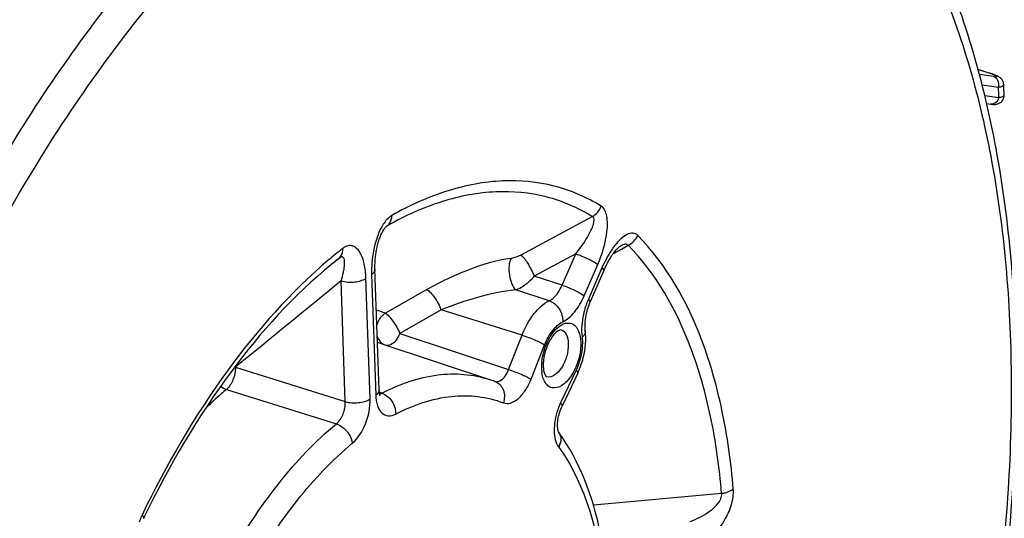
# Model space of a CAD drawing. Units: millimetres. Extents: x 0 to 594, y 0 to 420.
# Drawn here: x 352 to 365, y 70 to 77 of the extents above; entities that cross this region are included whole.
import ezdxf

# ---------------------------------------------------------------- set-up
doc = ezdxf.new("R2010")
doc.units = ezdxf.units.MM
doc.header["$LTSCALE"] = 32.67
doc.layers.get('0').update_dxf_attribs({"linetype": 'CONTINUOUS'})

msp = doc.modelspace()

# ---------------------------------------------------------------- linework, layer by layer
at = {"color": 9, "linetype": 'CONTINUOUS'}
for p, q in [((365.0454, 75.997124), (365.211051, 75.943915)), ((365.259666, 75.899897), (365.064076, 75.925235)), ((365.217435, 75.942478), (365.211051, 75.943915)), ((365.329251, 75.748202), (365.102435, 75.777585)), ((365.13853, 75.633658), (365.334936, 75.608214)), ((359.680455, 73.948501), (358.684011, 73.414043)), ((356.800889, 73.799969), (356.813023, 73.809911)), ((356.813023, 73.809911), (356.828733, 73.822783)), ((359.447222, 73.430258), (358.869546, 73.11982)), ((359.258201, 72.994115), (359.447222, 73.430258)), ((359.971103, 73.434778), (360.08255, 73.496646)), ((360.08255, 73.496646), (360.177975, 73.549612)), ((356.054983, 73.288852), (356.053164, 73.287365)), ((359.565992, 72.845746), (359.755013, 73.28189)), ((359.813022, 73.235382), (359.624, 72.799238)), ((356.24195, 71.37328), (356.184976, 73.053848)), ((356.587173, 71.410099), (356.5302, 73.090661)), ((356.608226, 73.143167), (356.665199, 71.462605)), ((359.258201, 72.994115), (358.869546, 73.11982)), ((357.378066, 72.932856), (356.800099, 72.605033)), ((359.079107, 72.776897), (358.615403, 72.927597)), ((357.576399, 72.648854), (356.999312, 72.320674)), ((358.701661, 72.298516), (357.576399, 72.648854)), ((356.999312, 72.320674), (358.512297, 71.819556)), ((358.512297, 71.819556), (358.701661, 72.298516)), ((358.825767, 71.684902), (359.015124, 72.163842)), ((354.713368, 71.851317), (356.24195, 71.37328)), ((359.452117, 71.81348), (359.235729, 71.356212)), ((354.590009, 71.543265), (356.11787, 71.064648)), ((356.750839, 71.490586), (356.714598, 71.502814)), ((361.47808, 70.095134), (359.694052, 69.93282))]:
    msp.add_line(p, q, dxfattribs=at)
at = {"color": 7, "linetype": 'CONTINUOUS'}
for p, q in [((365.163961, 75.522425), (365.224026, 75.514673)), ((356.053903, 73.286354), (355.99856, 73.241231)), ((356.159522, 73.372456), (356.053903, 73.286354)), ((359.839571, 73.198458), (359.650549, 72.762313)), ((359.580899, 72.362128), (359.580906, 72.362069)), ((356.750366, 72.176596), (358.249383, 71.680819)), ((358.328217, 71.652599), (358.323259, 71.654503)), ((359.475257, 71.769033), (359.258869, 71.311765))]:
    msp.add_line(p, q, dxfattribs=at)
for points in [[(365.272165, 75.923639), (365.262362, 75.92724), (365.251833, 75.930979), (365.240572, 75.934852), (365.228522, 75.938874), (365.045225, 75.997795)], [(365.319748, 75.903352), (365.31269, 75.906808), (365.305409, 75.910157), (365.29787, 75.913439), (365.289848, 75.916765), (365.281284, 75.920163), (365.272165, 75.923639)], [(365.402683, 75.785692), (365.402544, 75.788416), (365.401082, 75.801309), (365.398397, 75.813685), (365.394591, 75.825501), (365.389725, 75.836763), (365.383936, 75.847313), (365.377463, 75.85693), (365.37041, 75.865676), (365.362924, 75.873545), (365.355389, 75.880358), (365.348007, 75.886188), (365.340731, 75.891278), (365.333575, 75.895769), (365.326619, 75.899738), (365.319748, 75.903352)], [(365.399402, 75.593527), (365.403788, 75.606842), (365.406692, 75.62068), (365.408033, 75.634734), (365.408052, 75.644189)], [(365.224026, 75.514673), (365.232026, 75.513757), (365.239485, 75.513002), (365.24666, 75.512384), (365.253568, 75.511908), (365.260264, 75.511581), (365.26708, 75.511408), (365.274043, 75.51143), (365.28121, 75.511696), (365.289012, 75.512308), (365.297684, 75.513431), (365.307051, 75.515229), (365.316936, 75.517851), (365.327367, 75.52151), (365.338178, 75.526386), (365.348878, 75.532461), (365.359289, 75.53979), (365.369267, 75.548448)], [(365.369267, 75.548448), (365.378427, 75.558248), (365.386582, 75.569076), (365.393633, 75.580899), (365.399402, 75.593527)], [(356.712221, 71.533564), (356.654986, 73.223003), (356.654655, 73.24272), (356.654668, 73.262253), (356.655006, 73.281586), (356.655653, 73.300768), (356.656591, 73.319771), (356.657807, 73.338563), (356.659293, 73.357204), (356.66104, 73.375672), (356.663038, 73.393943), (356.665286, 73.412088), (356.66778, 73.430102), (356.67051, 73.44795), (356.673478, 73.46566), (356.676681, 73.483215), (356.680113, 73.500595), (356.683778, 73.517825), (356.687671, 73.534886), (356.691787, 73.551753), (356.696135, 73.568451), (356.700712, 73.584958), (356.705513, 73.601245), (356.710543, 73.617314), (356.715795, 73.633133), (356.72126, 73.648662), (356.726941, 73.663888), (356.732825, 73.678765), (356.738895, 73.693239), (356.745141, 73.707276), (356.751544, 73.720823), (356.758068, 73.733799), (356.764663, 73.746109), (356.771285, 73.757682)], [(356.771285, 73.757682), (356.777852, 73.768403), (356.784228, 73.778095), (356.790337, 73.786714), (356.796047, 73.79416), (356.80111, 73.800239), (356.805404, 73.804967), (356.80882, 73.808396), (356.811172, 73.810542), (356.811957, 73.811204)], [(359.869094, 73.262499), (359.880291, 73.28486), (359.891499, 73.306301), (359.902686, 73.326812), (359.913818, 73.346384), (359.924867, 73.365011), (359.935792, 73.382678), (359.946562, 73.399383), (359.957156, 73.415139), (359.967525, 73.429918), (359.977656, 73.443744), (359.987572, 73.45669), (359.99724, 73.468746), (360.006613, 73.479894), (360.01569, 73.490162), (360.024458, 73.499571), (360.03282, 73.50805), (360.040616, 73.51549), (360.047794, 73.521906), (360.054244, 73.527273), (360.059705, 73.531476), (360.062213, 73.533282)], [(360.062213, 73.533282), (360.064057, 73.534551), (360.067219, 73.536584), (360.06878, 73.537495)], [(359.839574, 73.198457), (359.846878, 73.215049), (359.857943, 73.239224), (359.869094, 73.262499)], [(359.580899, 72.362128), (359.579874, 72.371108), (359.578139, 72.392198), (359.577217, 72.414864), (359.57719, 72.438946), (359.578124, 72.46425), (359.580063, 72.49062), (359.583043, 72.517907), (359.58709, 72.545947), (359.592212, 72.574566), (359.598412, 72.603601), (359.605689, 72.632915), (359.614025, 72.662324), (359.623391, 72.69165), (359.633766, 72.720762), (359.645107, 72.749481), (359.650546, 72.762307)], [(356.727256, 71.452011), (356.727372, 71.451831), (356.727161, 71.452215), (356.726224, 71.454124), (356.724747, 71.457617), (356.722929, 71.46266), (356.720917, 71.469282), (356.718851, 71.477492), (356.716881, 71.487188), (356.71512, 71.498321), (356.713667, 71.510871), (356.712615, 71.524793), (356.71222, 71.533559)], [(359.21057, 70.948781), (359.210785, 70.948457), (359.210748, 70.948548), (359.209757, 70.950548), (359.208093, 70.954513), (359.205976, 70.960554), (359.20364, 70.96869), (359.201329, 70.978762), (359.19922, 70.990704), (359.197461, 71.004494), (359.196194, 71.020049), (359.195548, 71.037297), (359.195636, 71.056132), (359.196561, 71.076445), (359.198419, 71.098173), (359.201287, 71.121092), (359.205188, 71.144829), (359.210141, 71.169192), (359.216152, 71.193961), (359.223138, 71.218695), (359.23104, 71.243176), (359.239789, 71.267198), (359.24922, 71.290363), (359.258866, 71.311761)]]:
    msp.add_lwpolyline(points, dxfattribs=at)
at = {"color": 9, "linetype": 'CONTINUOUS'}
for centre, radius, start, end in [((364.797762, 74.654596), 1.353938, 71.0239719, 72.2268104), ((338.71076, 74.597091), 26.643369, 2.1749131, 2.4762011), ((360.255395, 68.332889), 6.56876, 128.0537789, 130.306971), ((360.049774, 68.400911), 6.312712, 128.0433072, 129.258261), ((906.675299, -602.115343), 871.144667, 129.19162926, 129.316623229), ((360.697364, 72.335035), 1.169452, 157.7789789, 161.9543119), ((360.66584, 72.347744), 1.135463, 156.5699081, 157.7710333), ((356.215026, 71.043931), 1.667138, 69.4548965, 73.994995), ((356.264621, 70.707718), 1.547109, 71.7011928, 74.0416464), ((359.700543, 71.851711), 0.728484, 173.8916914, 178.6707933), ((354.529997, 71.722126), 0.22431, 35.1659642, 37.6018514), ((359.618306, 71.85383), 0.64622, 178.6894391, 181.9111167), ((359.555412, 71.851811), 0.583293, 181.918986, 184.9418837), ((359.499531, 71.846923), 0.527199, 184.9358391, 188.1280717), ((358.263342, 71.484554), 0.180131, 65.8545353, 68.8816129), ((356.693353, 71.596904), 0.120864, 293.1303748, 298.3999037), ((360.076058, 70.960335), 0.928935, 156.6901736, 161.152166), ((360.039368, 70.976025), 0.889032, 154.6820279, 156.6831774), ((354.015971, 69.507821), 0.666405, 156.3069291, 163.7264324), ((353.979682, 69.523187), 0.627001, 154.3647662, 156.2601759)]:
    msp.add_arc(centre, radius, start, end, dxfattribs=at)
at = {"color": 7, "linetype": 'CONTINUOUS'}
for centre, radius, start, end in [((338.272117, 74.685547), 27.152863, 2.0232597, 2.3220851), ((358.441996, 72.25792), 1.143083, 334.6788383, 336.2384466), ((358.408819, 72.272377), 1.179273, 336.2451208, 339.7040161), ((357.708972, 70.046947), 1.720925, 69.086918, 71.6662273), ((366.278503, 63.582341), 14.245361, 154.2247889, 154.3501931)]:
    msp.add_arc(centre, radius, start, end, dxfattribs=at)
at = {"color": 9, "linetype": 'CONTINUOUS'}
for points, knots in [([(349.433218, 53.922488), (348.968168, 54.604274), (348.218876, 56.258248), (347.661575, 59.092862), (347.595975, 62.328185), (348.027052, 65.789006), (348.930095, 69.286755), (350.255739, 72.627204), (351.928987, 75.623747), (353.291599, 77.381382), (354.018269, 78.147669)], [0, 0, 0, 0, 0.095000165, 0.205796625, 0.330733679, 0.465892407, 0.606062916, 0.745473847, 0.87843657, 1, 1, 1, 1]), ([(350.726738, 53.111049), (350.143387, 53.642066), (349.418314, 54.691624), (348.767929, 56.295449), (348.248147, 58.26553), (347.994351, 61.062625), (348.262533, 64.64126), (349.077977, 68.332648), (350.388442, 71.898387), (352.108002, 75.107503), (353.540014, 76.985831), (354.309684, 77.797462)], [0, 0, 0, 0, 0.088286136, 0.138744828, 0.193618518, 0.315660728, 0.450991561, 0.593836102, 0.737404517, 0.874814985, 1, 1, 1, 1]), ([(364.443347, 77.354247), (364.807212, 76.538545), (365.337205, 74.675314), (365.589532, 71.63096), (365.350358, 68.291862), (364.631546, 64.845177), (363.473853, 61.483503), (361.941816, 58.395858), (360.123089, 55.756015), (358.687196, 54.291995), (357.938796, 53.694941)], [0, 0, 0, 0, 0.103589064, 0.222263251, 0.352832859, 0.490463658, 0.629491688, 0.764098615, 0.888964978, 1, 1, 1, 1]), ([(365.238025, 75.934955), (365.242119, 75.933544), (365.256379, 75.928534), (365.270533, 75.923198), (365.280467, 75.918994)], [0, 0, 0, 0, 0.28642205, 1, 1, 1, 1]), ([(365.329251, 75.748202), (365.337061, 75.778668), (365.33429, 75.843419), (365.286544, 75.891315), (365.259666, 75.899897)], [0, 0, 0, 0, 0.527124696, 1, 1, 1, 1]), ([(365.280467, 75.918994), (365.291026, 75.914524), (365.328901, 75.897039), (365.290179, 75.896885), (365.280437, 75.897661)], [0, 0, 0, 0, 0.539892354, 1, 1, 1, 1]), ([(365.402683, 75.785692), (365.403074, 75.775866), (365.375338, 75.753189), (365.348004, 75.750801), (365.329251, 75.748202)], [0, 0, 0, 0, 0.341840567, 1, 1, 1, 1]), ([(365.334936, 75.608214), (365.353562, 75.610738), (365.380223, 75.612985), (365.408385, 75.63462), (365.408052, 75.644184)], [0, 0, 0, 0, 0.662648376, 1, 1, 1, 1]), ([(365.334936, 75.608214), (365.327954, 75.580976), (365.299466, 75.530786), (365.242447, 75.512272), (365.21746, 75.515501)], [0, 0, 0, 0, 0.527427277, 1, 1, 1, 1]), ([(359.803543, 74.093846), (359.601168, 74.218551), (359.154252, 74.411225), (358.41163, 74.480804), (357.635463, 74.330762), (357.137929, 74.105253), (356.890086, 73.965408)], [0, 0, 0, 0, 0.233153063, 0.46868515, 0.720884953, 1, 1, 1, 1]), ([(359.680455, 73.948501), (359.482368, 74.070564), (359.044922, 74.259155), (358.318035, 74.327257), (357.558316, 74.180395), (357.071324, 73.959665), (356.828733, 73.822783)], [0, 0, 0, 0, 0.233153322, 0.468685335, 0.720885108, 1, 1, 1, 1]), ([(356.890086, 73.965408), (356.876642, 73.957816), (356.818515, 73.915544), (356.776663, 73.854862), (356.749468, 73.805959)], [0, 0, 0, 0, 0.2162572, 1, 1, 1, 1]), ([(356.828726, 73.822779), (356.838349, 73.830506), (356.875211, 73.869074), (356.889596, 73.924979), (356.890086, 73.965408)], [0, 0, 0, 0, 0.233844701, 1, 1, 1, 1]), ([(359.755013, 73.28189), (359.818398, 73.428171), (359.884812, 73.65656), (359.896492, 73.934891), (359.847689, 74.066586), (359.803543, 74.093846)], [0, 0, 0, 0, 0.563314278, 0.816669564, 1, 1, 1, 1]), ([(359.447213, 73.430253), (359.515966, 73.514974), (359.594994, 73.624053), (359.668257, 73.770535), (359.698776, 73.844212), (359.712809, 73.932407), (359.680456, 73.948502)], [0, 0, 0, 0, 0.555356879, 0.689050446, 0.816071975, 1, 1, 1, 1]), ([(356.749468, 73.805959), (356.69283, 73.704107), (356.62436, 73.482415), (356.604457, 73.254235), (356.608226, 73.143167)], [0, 0, 0, 0, 0.511878458, 1, 1, 1, 1]), ([(360.311823, 73.686329), (360.293971, 73.704374), (360.24021, 73.729519), (360.152371, 73.700806), (360.071377, 73.639112), (360.021876, 73.584022), (359.997392, 73.553183)], [0, 0, 0, 0, 0.199972255, 0.42034309, 0.689789245, 1, 1, 1, 1]), ([(360.177975, 73.549612), (360.173125, 73.555645), (360.152547, 73.567362), (360.111939, 73.55909), (360.08389, 73.545863), (360.068801, 73.537509)], [0, 0, 0, 0, 0.198058426, 0.55869572, 1, 1, 1, 1]), ([(361.640066, 70.157075), (361.609559, 70.525103), (361.511996, 71.227199), (361.169251, 72.456031), (360.713057, 73.280097), (360.311823, 73.686329)], [0, 0, 0, 0, 0.289257952, 0.552764952, 1, 1, 1, 1]), ([(356.159529, 73.372462), (356.168143, 73.379503), (356.201071, 73.415577), (356.209461, 73.468483), (356.206406, 73.505344)], [0, 0, 0, 0, 0.231236069, 1, 1, 1, 1]), ([(356.5302, 73.090661), (356.527911, 73.158014), (356.513524, 73.283105), (356.462802, 73.444552), (356.369385, 73.546721), (356.270453, 73.547038), (356.227235, 73.521633), (356.206406, 73.505344)], [0, 0, 0, 0, 0.308917973, 0.571449641, 0.77831829, 0.878790967, 1, 1, 1, 1]), ([(359.447228, 73.430272), (359.506709, 73.411675), (359.612021, 73.367477), (359.714524, 73.314353), (359.755013, 73.28189)], [0, 0, 0, 0, 0.545636316, 1, 1, 1, 1]), ([(359.997392, 73.553183), (359.979312, 73.530411), (359.907476, 73.430828), (359.850237, 73.32126), (359.813022, 73.235382)], [0, 0, 0, 0, 0.237030128, 1, 1, 1, 1]), ([(361.47808, 70.095134), (361.448219, 70.455365), (361.352721, 71.142585), (361.017237, 72.345382), (360.570709, 73.151988), (360.177975, 73.549612)], [0, 0, 0, 0, 0.289258139, 0.552765255, 1, 1, 1, 1]), ([(356.006179, 73.342157), (355.48027, 72.896274), (354.496653, 71.779396), (353.753217, 70.500045), (353.414399, 69.794453)], [0, 0, 0, 0, 0.468333904, 1, 1, 1, 1]), ([(356.184971, 73.053844), (356.197095, 73.093899), (356.212886, 73.15293), (356.227126, 73.230231), (356.233463, 73.282345), (356.233257, 73.328477), (356.229322, 73.367079), (356.198701, 73.399554), (356.171419, 73.381786), (356.159522, 73.372457)], [0, 0, 0, 0, 0.316642456, 0.46142923, 0.594681306, 0.712898048, 0.810432909, 0.885614903, 1, 1, 1, 1]), ([(358.547994, 73.366733), (358.343453, 73.340046), (357.939245, 73.217677), (357.561902, 73.037085), (357.378066, 72.932856)], [0, 0, 0, 0, 0.493950437, 1, 1, 1, 1]), ([(358.547994, 73.366733), (358.531085, 73.336482), (358.515159, 73.256693), (358.520717, 73.1343), (358.551327, 73.017879), (358.590267, 72.948686), (358.615411, 72.927597)], [0, 0, 0, 0, 0.223844478, 0.508334219, 0.788033952, 1, 1, 1, 1]), ([(358.684011, 73.414043), (358.725193, 73.382906), (358.792456, 73.283507), (358.846909, 73.180781), (358.86954, 73.119815)], [0, 0, 0, 0, 0.442555186, 1, 1, 1, 1]), ([(356.655244, 73.214126), (356.655456, 73.207875), (356.6511, 73.178357), (356.627225, 73.155951), (356.608226, 73.143167)], [0, 0, 0, 0, 0.214523548, 1, 1, 1, 1]), ([(359.839569, 73.198459), (359.841655, 73.20326), (359.832484, 73.219918), (359.821125, 73.228885), (359.813022, 73.235382)], [0, 0, 0, 0, 0.335096091, 1, 1, 1, 1]), ([(356.184976, 73.053861), (356.244204, 73.036334), (356.364074, 73.030506), (356.483644, 73.059332), (356.5302, 73.090661)], [0, 0, 0, 0, 0.523970643, 1, 1, 1, 1]), ([(358.869543, 73.119821), (358.851089, 73.097149), (358.779157, 73.018644), (358.689243, 72.951644), (358.615406, 72.927596)], [0, 0, 0, 0, 0.273492345, 1, 1, 1, 1]), ([(357.378066, 72.932856), (357.396625, 72.922417), (357.434344, 72.887006), (357.506064, 72.795237), (357.552419, 72.710269), (357.576381, 72.648844)], [0, 0, 0, 0, 0.182443638, 0.435091128, 1, 1, 1, 1]), ([(358.615403, 72.927597), (358.435097, 72.913132), (358.081412, 72.834752), (357.741723, 72.716418), (357.576403, 72.648853)], [0, 0, 0, 0, 0.503187621, 1, 1, 1, 1]), ([(359.079107, 72.776897), (359.097108, 72.78538), (359.176594, 72.839314), (359.228676, 72.925053), (359.258202, 72.994115)], [0, 0, 0, 0, 0.209448368, 1, 1, 1, 1]), ([(359.258207, 72.994127), (359.317688, 72.975531), (359.423, 72.931333), (359.525503, 72.878209), (359.565992, 72.845746)], [0, 0, 0, 0, 0.545636292, 1, 1, 1, 1]), ([(358.701661, 72.298516), (358.743758, 72.404991), (358.841771, 72.588212), (358.996319, 72.737354), (359.079107, 72.776897)], [0, 0, 0, 0, 0.555149365, 1, 1, 1, 1]), ([(359.079104, 72.776895), (359.135516, 72.758373), (359.234404, 72.670646), (359.270423, 72.546076), (359.267486, 72.483693)], [0, 0, 0, 0, 0.487372957, 1, 1, 1, 1]), ([(359.267486, 72.483693), (359.331316, 72.514176), (359.451889, 72.62623), (359.531039, 72.765085), (359.565992, 72.845746)], [0, 0, 0, 0, 0.445873796, 1, 1, 1, 1]), ([(359.650548, 72.762314), (359.652634, 72.767115), (359.643464, 72.783774), (359.632104, 72.792741), (359.624, 72.799238)], [0, 0, 0, 0, 0.335087735, 1, 1, 1, 1]), ([(356.800099, 72.605033), (356.756892, 72.578054), (356.709436, 72.52176), (356.685921, 72.457258), (356.681355, 72.440212)], [0, 0, 0, 0, 0.742703619, 1, 1, 1, 1]), ([(356.800099, 72.605033), (356.819453, 72.596326), (356.855786, 72.558243), (356.909155, 72.493692), (356.957781, 72.410611), (356.989027, 72.351672), (356.999312, 72.320674)], [0, 0, 0, 0, 0.181236675, 0.433625925, 0.721096583, 1, 1, 1, 1]), ([(359.585437, 72.697303), (359.573592, 72.660963), (359.535649, 72.521749), (359.522532, 72.374071), (359.535658, 72.268685)], [0, 0, 0, 0, 0.264651899, 1, 1, 1, 1]), ([(359.015124, 72.163842), (359.04327, 72.235032), (359.108804, 72.357534), (359.212134, 72.457254), (359.267486, 72.483693)], [0, 0, 0, 0, 0.555147123, 1, 1, 1, 1]), ([(359.190918, 72.397878), (359.224075, 72.427992), (359.293547, 72.47745), (359.4264, 72.461898), (359.503361, 72.345447), (359.516701, 72.252639), (359.518495, 72.199727)], [0, 0, 0, 0, 0.258528744, 0.463265362, 0.694420808, 1, 1, 1, 1]), ([(358.976195, 71.929228), (358.985885, 72.020474), (359.033561, 72.190698), (359.129812, 72.342378), (359.190918, 72.397878)], [0, 0, 0, 0, 0.526420713, 1, 1, 1, 1]), ([(359.244885, 72.374737), (359.275507, 72.365648), (359.333312, 72.302802), (359.3435, 72.225534), (359.344989, 72.181594)], [0, 0, 0, 0, 0.420802222, 1, 1, 1, 1]), ([(359.580903, 72.362068), (359.581879, 72.354216), (359.58061, 72.318103), (359.556439, 72.28678), (359.535658, 72.268685)], [0, 0, 0, 0, 0.223099099, 1, 1, 1, 1]), ([(356.686791, 72.278296), (356.691544, 72.265376), (356.713757, 72.217749), (356.755295, 72.178809), (356.790653, 72.162991)], [0, 0, 0, 0, 0.262216395, 1, 1, 1, 1]), ([(356.999312, 72.320674), (356.980079, 72.273873), (356.939733, 72.199493), (356.855722, 72.147909), (356.821664, 72.152816)], [0, 0, 0, 0, 0.595224065, 1, 1, 1, 1]), ([(358.701661, 72.298516), (358.761198, 72.27998), (358.867373, 72.238848), (358.971757, 72.191676), (359.015124, 72.163842)], [0, 0, 0, 0, 0.547524883, 1, 1, 1, 1]), ([(359.518495, 72.199727), (359.519682, 72.164693), (359.512189, 72.018376), (359.465551, 71.874214), (359.410808, 71.777448)], [0, 0, 0, 0, 0.239713637, 1, 1, 1, 1]), ([(359.535658, 72.268685), (359.540106, 72.232964), (359.544405, 72.077138), (359.503183, 71.921391), (359.452117, 71.81348)], [0, 0, 0, 0, 0.231670974, 1, 1, 1, 1]), ([(359.344989, 72.181594), (359.346979, 72.122892), (359.326923, 72.00175), (359.258151, 71.827383), (359.11931, 71.695463), (359.043111, 71.719791)], [0, 0, 0, 0, 0.296059171, 0.596811099, 1, 1, 1, 1]), ([(354.713368, 71.851317), (354.714506, 71.792583), (354.690086, 71.680044), (354.630949, 71.578534), (354.590009, 71.543265)], [0, 0, 0, 0, 0.520866663, 1, 1, 1, 1]), ([(356.750839, 71.490586), (356.992678, 71.616402), (357.487133, 71.796012), (358.020142, 71.75662), (358.24935, 71.680828)], [0, 0, 0, 0, 0.530344793, 1, 1, 1, 1]), ([(358.347876, 71.650643), (358.363494, 71.650852), (358.443711, 71.677324), (358.489012, 71.758245), (358.512297, 71.819556)], [0, 0, 0, 0, 0.192343528, 1, 1, 1, 1]), ([(358.512304, 71.819575), (358.571841, 71.80104), (358.678016, 71.759908), (358.7824, 71.712735), (358.825767, 71.684902)], [0, 0, 0, 0, 0.547524883, 1, 1, 1, 1]), ([(359.410808, 71.777448), (359.377862, 71.719213), (359.309565, 71.624305), (359.17862, 71.552456), (359.084848, 71.572381), (359.031549, 71.618418), (358.994738, 71.687917), (358.981902, 71.742571), (358.977628, 71.772385)], [0, 0, 0, 0, 0.312123077, 0.541558152, 0.638483055, 0.740491704, 0.85949769, 1, 1, 1, 1]), ([(359.475255, 71.769034), (359.476451, 71.771556), (359.477433, 71.789851), (359.462478, 71.803326), (359.452117, 71.81348)], [0, 0, 0, 0, 0.161326693, 1, 1, 1, 1]), ([(358.337025, 71.648926), (358.384719, 71.627547), (358.464733, 71.531969), (358.459343, 71.412244), (358.441097, 71.356855)], [0, 0, 0, 0, 0.472641776, 1, 1, 1, 1]), ([(358.441097, 71.356855), (358.471747, 71.345025), (358.551356, 71.346277), (358.658439, 71.41628), (358.75475, 71.532565), (358.804369, 71.630758), (358.825767, 71.684902)], [0, 0, 0, 0, 0.179928338, 0.402779776, 0.681154872, 1, 1, 1, 1]), ([(354.590009, 71.543265), (354.565305, 71.522632), (354.465302, 71.437253), (354.368918, 71.347656), (354.298123, 71.278023)], [0, 0, 0, 0, 0.244790295, 1, 1, 1, 1]), ([(356.712217, 71.533559), (356.712429, 71.527308), (356.708071, 71.497792), (356.684197, 71.475389), (356.665199, 71.462605)], [0, 0, 0, 0, 0.214522764, 1, 1, 1, 1]), ([(356.11787, 71.064648), (356.160292, 71.09867), (356.221878, 71.200305), (356.244806, 71.314304), (356.24195, 71.37328)], [0, 0, 0, 0, 0.479436434, 1, 1, 1, 1]), ([(356.241949, 71.373299), (356.301178, 71.355773), (356.421048, 71.349944), (356.540617, 71.37877), (356.587173, 71.410099)], [0, 0, 0, 0, 0.523970617, 1, 1, 1, 1]), ([(356.338987, 70.792775), (356.422619, 70.86192), (356.543589, 71.065382), (356.59119, 71.292171), (356.587173, 71.410099)], [0, 0, 0, 0, 0.479069455, 1, 1, 1, 1]), ([(356.665199, 71.462605), (356.666871, 71.413252), (356.679418, 71.324896), (356.737123, 71.212958), (356.841241, 71.16183), (356.911658, 71.182948), (356.943237, 71.199388)], [0, 0, 0, 0, 0.315619342, 0.565128836, 0.772453147, 1, 1, 1, 1]), ([(356.750852, 71.490593), (356.807444, 71.472028), (356.906631, 71.385324), (356.945109, 71.261622), (356.943237, 71.199388)], [0, 0, 0, 0, 0.488902715, 1, 1, 1, 1]), ([(356.943237, 71.199388), (357.185135, 71.325234), (357.682202, 71.502614), (358.215986, 71.443669), (358.441097, 71.356855)], [0, 0, 0, 0, 0.530551812, 1, 1, 1, 1]), ([(359.196932, 71.260433), (359.164528, 71.165574), (359.131606, 70.989902), (359.165272, 70.802199), (359.210987, 70.73959)], [0, 0, 0, 0, 0.563900997, 1, 1, 1, 1]), ([(359.258867, 71.311766), (359.260063, 71.314287), (359.261045, 71.332583), (359.24609, 71.346058), (359.235729, 71.356212)], [0, 0, 0, 0, 0.161326679, 1, 1, 1, 1]), ([(354.607788, 69.157532), (354.816253, 69.535142), (355.261166, 70.221293), (355.822774, 70.820557), (356.11787, 71.064648)], [0, 0, 0, 0, 0.529699206, 1, 1, 1, 1]), ([(356.117856, 71.064637), (356.145819, 71.055532), (356.252034, 70.998319), (356.329638, 70.882883), (356.338987, 70.792775)], [0, 0, 0, 0, 0.245064656, 1, 1, 1, 1]), ([(359.21008, 70.949472), (359.23038, 70.921655), (359.252492, 70.846262), (359.22958, 70.773269), (359.210987, 70.73959)], [0, 0, 0, 0, 0.47233729, 1, 1, 1, 1]), ([(354.897505, 68.972295), (355.0965, 69.33275), (355.521205, 69.987727), (356.057297, 70.559772), (356.338987, 70.792775)], [0, 0, 0, 0, 0.529698363, 1, 1, 1, 1]), ([(359.210987, 70.73959), (359.38921, 70.495433), (359.674054, 69.887624), (359.79823, 69.235691), (359.835044, 68.88086)], [0, 0, 0, 0, 0.458687815, 1, 1, 1, 1]), ([(361.24764, 69.423481), (361.356628, 69.496835), (361.499738, 69.662354), (361.619847, 69.922993), (361.646373, 70.080708), (361.640066, 70.157075)], [0, 0, 0, 0, 0.458322746, 0.732672991, 1, 1, 1, 1]), ([(361.478081, 70.095124), (361.493953, 70.097451), (361.550789, 70.108793), (361.606925, 70.131146), (361.640066, 70.157075)], [0, 0, 0, 0, 0.276005681, 1, 1, 1, 1]), ([(361.040828, 69.706083), (361.133789, 69.739234), (361.272835, 69.810414), (361.424932, 69.939465), (361.486072, 70.043741), (361.478081, 70.095135)], [0, 0, 0, 0, 0.484242392, 0.744808815, 1, 1, 1, 1]), ([(353.436924, 69.748726), (353.43818, 69.751332), (353.439573, 69.769881), (353.424732, 69.783991), (353.414399, 69.794453)], [0, 0, 0, 0, 0.164400418, 1, 1, 1, 1])]:
    msp.add_open_spline(points, degree=3, knots=knots, dxfattribs=at)
at = {"color": 7, "linetype": 'CONTINUOUS'}
for points, knots in [([(357.918208, 53.535479), (358.67876, 54.148933), (360.13398, 55.641527), (361.974441, 58.32185), (363.520349, 61.443079), (364.688213, 64.835781), (365.415292, 68.315228), (365.66094, 71.693831), (365.410866, 74.791274), (364.877777, 76.694968), (364.51065, 77.534885)], [0, 0, 0, 0, 0.111776848, 0.236581349, 0.370665908, 0.508985093, 0.645964587, 0.776193745, 0.89514091, 1, 1, 1, 1]), ([(356.053164, 73.287365), (355.525731, 72.856053), (354.535706, 71.752862), (353.791176, 70.482408), (353.450455, 69.776816)], [0, 0, 0, 0, 0.465110899, 1, 1, 1, 1]), ([(359.244886, 72.374739), (359.241373, 72.375782), (359.222391, 72.371608), (359.154858, 72.331969), (359.110186, 72.26643), (359.081636, 72.213629)], [0, 0, 0, 0, 0.046737372, 0.234282688, 1, 1, 1, 1]), ([(359.514875, 71.863322), (359.529986, 71.904162), (359.579703, 72.065087), (359.596351, 72.238045), (359.580906, 72.362069)], [0, 0, 0, 0, 0.258389034, 1, 1, 1, 1]), ([(359.081636, 72.213629), (359.0381, 72.133112), (359.001096, 72.015285), (358.995009, 71.89571), (358.995957, 71.867759)], [0, 0, 0, 0, 0.765965689, 1, 1, 1, 1]), ([(359.009101, 71.778348), (359.014281, 71.760774), (359.022882, 71.739829), (359.038759, 71.721179), (359.04311, 71.719789)], [0, 0, 0, 0, 0.800444805, 1, 1, 1, 1]), ([(359.880874, 68.969148), (359.860793, 69.162699), (359.756773, 69.853951), (359.508647, 70.540449), (359.210078, 70.949475)], [0, 0, 0, 0, 0.277591559, 1, 1, 1, 1])]:
    msp.add_open_spline(points, degree=3, knots=knots, dxfattribs=at)
at = {"color": 9, "linetype": 'CONTINUOUS'}
for points in [[(365.280437, 75.897661), (365.273496, 75.898214), (365.266572, 75.899003), (365.259666, 75.899897)], [(359.680464, 73.948496), (359.735456, 73.980219), (359.780524, 74.034679), (359.803543, 74.093846)], [(356.828734, 73.822784), (356.822768, 73.81951), (356.817204, 73.815489), (356.811935, 73.811182)], [(360.177975, 73.549612), (360.234819, 73.57853), (360.284216, 73.628837), (360.311823, 73.686329)], [(358.684011, 73.414043), (358.641712, 73.391348), (358.595595, 73.372939), (358.547994, 73.366733)], [(358.323225, 71.654387), (358.331115, 71.651774), (358.339566, 71.650532), (358.347876, 71.650643)], [(354.508034, 71.586489), (354.532883, 71.568138), (354.560635, 71.552826), (354.590009, 71.543265)], [(356.718477, 71.479134), (356.726148, 71.480381), (356.733681, 71.482711), (356.740832, 71.485756)]]:
    msp.add_open_spline(points, degree=3, dxfattribs=at)
at = {"color": 7, "linetype": 'CONTINUOUS'}
for points in [[(358.995957, 71.867759), (358.99662, 71.848201), (358.998429, 71.828615), (359.001873, 71.809352)], [(359.001873, 71.809352), (359.003741, 71.798906), (359.006101, 71.788527), (359.009101, 71.778348)]]:
    msp.add_open_spline(points, degree=3, dxfattribs=at)

doc.saveas('drawing.dxf')
